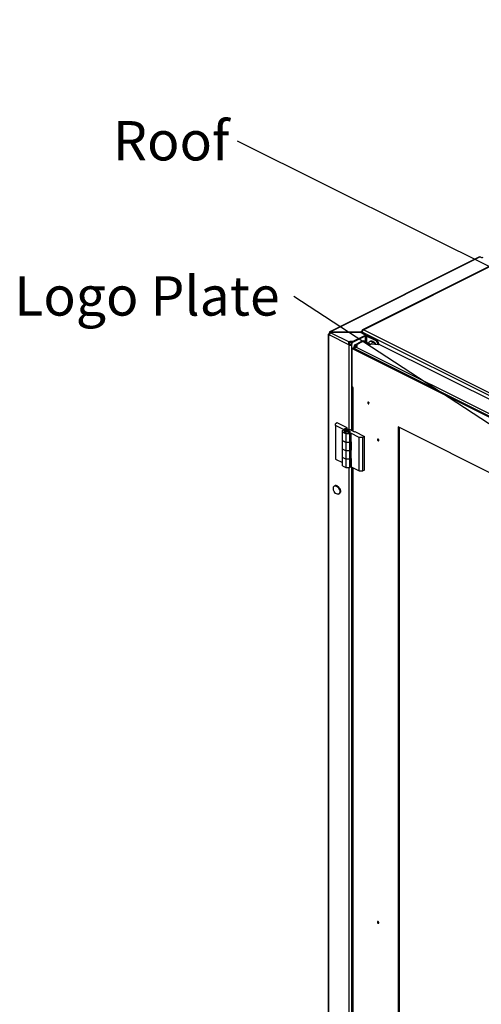
# Model space of a CAD drawing. Units: millimetres. Extents: x 0 to 3117, y -567 to 324.
# Drawn here: x 309 to 334, y 155 to 208 of the extents above; entities that cross this region are included whole.
import ezdxf

# ---------------------------------------------------------------- set-up
doc = ezdxf.new("R2010")
doc.units = ezdxf.units.MM
doc.header["$LTSCALE"] = 23.1
doc.layers.get('0').update_dxf_attribs({"linetype": 'CONTINUOUS'})
doc.layers.add('SLD-0', color=179, linetype='CONTINUOUS')
doc.styles.add('SLDTEXTSTYLE2', font='TXT', dxfattribs={"width": 0.681818})
doc.styles.get("Standard").update_dxf_attribs({"font": 'gost.ttf'})
doc.dimstyles.new('SLDDIMSTYLE8', dxfattribs={"dimtxt": 0.18, "dimasz": 1.016, "dimexe": 0, "dimexo": 0.0625, "dimgap": 0, "dimtad": 0, "dimtih": 1, "dimtoh": 1, "dimdec": 0, "dimrnd": 1e-09, "dimzin": 0, "dimdsep": 46, "dimtxsty": 'Standard', "dimblk1": 'DOT', "dimblk2": 'DOT', "dimsah": 1, "dimcen": 0.09, "dimadec": 0, "dimazin": 0, "dimtfac": 1.016, "dimtdec": 0, "dimtofl": 0, "dimtmove": 0, "dimatfit": 3, "dimldrblk": 'DOT', "dimfxl": 1, "dimfrac": 2, "dimtolj": 1, "dimtzin": 0, "dimarcsym": 0})

# ---------------------------------------------------------------- blocks, each defined once
blk = doc.blocks.new('SW_NOTE_0_2')
at = {"layer": 'SLD-0', "color": 0, "insert": (-6.716, 1.082), "char_height": 2.1167, "attachment_point": 1, "style": 'SLDTEXTSTYLE2'}
blk.add_mtext('Roof', dxfattribs=at)
blk = doc.blocks.new('_Dot')
at = {"color": 0, "linetype": 'ByBlock', "lineweight": -2}
blk.add_line((-0.5, 0), (-1, 0), dxfattribs=at)
at = {"color": 0, "linetype": 'ByBlock', "const_width": 0.5}
blk.add_lwpolyline([(-0.25, 0, 1), (0.25, 0, 1)], format="xyb", close=True, dxfattribs=at)
blk = doc.blocks.new('SW_NOTE_0_1')
at = {"layer": 'SLD-0', "color": 0, "insert": (-15.079, 1.087), "char_height": 2.1167, "attachment_point": 1, "style": 'SLDTEXTSTYLE2'}
blk.add_mtext('Logo Plate', dxfattribs=at)

msp = doc.modelspace()

# ---------------------------------------------------------------- linework, layer by layer
at = {"color": 7, "linetype": 'Continuous', "lineweight": 25}
for p, q in [((360.9447, 207.96682), (327.55158, 191.27026)), ((327.5963, 191.26742), (360.98942, 207.96398)), ((333.84283, 195.1963), (325.78211, 191.16594)), ((333.88004, 195.1897), (325.82697, 191.16317)), ((325.68433, 190.98661), (325.68433, 104.48672)), ((325.75605, 191.01167), (325.71362, 191.03289)), ((325.75605, 190.97574), (325.71362, 190.95453)), ((325.71362, 190.95453), (325.71362, 104.44797)), ((325.75605, 191.01167), (325.75605, 190.97574)), ((325.76427, 190.97497), (325.75605, 190.97574)), ((325.75626, 191.11192), (325.79869, 191.09071)), ((325.77238, 190.99051), (326.7894, 190.482)), ((325.83059, 191.10666), (325.79869, 191.09071)), ((325.82697, 191.16317), (325.82697, 191.11121)), ((325.83767, 191.13959), (327.39209, 191.13959)), ((325.83767, 191.10787), (325.83767, 191.13959)), ((325.84309, 191.11247), (326.8251, 190.62147)), ((327.40822, 191.13605), (325.85379, 191.13605)), ((327.65126, 190.94989), (326.96632, 190.60741)), ((326.99746, 190.63015), (327.70874, 190.98579)), ((327.69369, 190.92867), (327.00874, 190.5862)), ((327.39209, 191.13959), (327.52559, 191.20633)), ((327.39209, 191.13605), (327.39209, 191.13959)), ((327.70874, 190.98579), (327.40822, 191.13605)), ((327.44858, 191.11587), (327.52559, 191.15437)), ((327.52559, 191.07736), (327.52559, 191.21617)), ((327.54825, 191.20484), (327.52559, 191.21617)), ((327.53086, 191.13925), (327.53086, 191.07473)), ((353.8529, 177.97822), (327.53086, 191.13925)), ((327.5963, 191.26742), (327.60514, 191.263)), ((327.5963, 191.25833), (327.5963, 191.26742)), ((327.60514, 191.263), (327.60157, 191.26121)), ((353.92362, 178.10018), (327.60157, 191.26121)), ((327.65126, 190.94989), (327.69369, 190.92867)), ((327.69369, 190.92867), (327.69369, 190.64447)), ((327.70874, 190.96409), (327.70874, 190.98579)), ((327.79268, 190.94989), (327.75026, 190.92867)), ((328.27101, 190.6683), (327.75026, 190.92867)), ((327.75026, 190.92867), (327.75026, 190.61619)), ((328.31344, 190.68951), (327.79268, 190.94989)), ((326.7894, 190.482), (326.83183, 190.50321)), ((326.85314, 190.47809), (326.81071, 190.45688)), ((326.81071, 190.45688), (326.81071, 185.90474)), ((326.8251, 190.62147), (326.8251, 190.5695)), ((326.90971, 190.47809), (326.95213, 190.45688)), ((326.95213, 190.45688), (326.95213, 185.84819)), ((326.96632, 190.60741), (327.00874, 190.5862)), ((326.99746, 190.62298), (326.99746, 190.63015)), ((327.12171, 190.46389), (327.5105, 190.65828)), ((327.17474, 190.43737), (327.12171, 190.46389)), ((327.17474, 190.43737), (327.22013, 190.46007)), ((327.53172, 190.61663), (327.22013, 190.46083)), ((327.22013, 190.39588), (327.22013, 190.46083)), ((327.5105, 190.65828), (327.56354, 190.63177)), ((327.54207, 190.62103), (327.56354, 190.63177)), ((327.56354, 190.62665), (327.56354, 190.63177)), ((327.66607, 190.65828), (327.61303, 190.63177)), ((327.61303, 190.63177), (327.62528, 190.62564)), ((327.61303, 190.62773), (327.61303, 190.63177)), ((327.96305, 190.46106), (327.65192, 190.61663)), ((327.66607, 190.65828), (327.94173, 190.52045)), ((327.893, 190.49609), (327.94173, 190.52045)), ((327.96657, 190.64882), (327.93121, 190.63115)), ((327.94173, 190.52045), (327.94173, 190.47173)), ((328.01608, 190.48758), (327.96305, 190.46106)), ((328.40798, 190.46134), (328.01608, 190.48758)), ((328.07656, 190.62192), (328.11191, 190.63959)), ((328.31344, 190.68951), (328.27101, 190.6683)), ((328.41951, 190.50657), (328.37708, 190.48536)), ((328.37708, 190.46341), (328.37708, 190.48536)), ((328.4504, 190.48255), (328.40798, 190.46134)), ((328.41951, 190.4671), (328.41951, 190.50657)), ((352.81841, 178.29855), (328.4504, 190.48255)), ((326.96961, 190.1787), (326.96961, 188.27353)), ((327.04863, 190.25931), (326.9956, 190.23279)), ((327.05406, 190.25948), (327.0299, 190.27156)), ((327.09335, 190.25647), (327.04032, 190.22995)), ((352.42552, 177.53735), (327.04032, 190.22995)), ((352.47856, 177.56386), (327.09335, 190.25647)), ((327.19904, 190.3376), (352.54625, 177.66399)), ((326.99768, 188.19041), (326.99768, 185.82542)), ((327.0299, 188.15773), (327.0299, 185.80931)), ((327.89174, 187.30687), (327.8571, 187.28955)), ((327.88869, 187.33649), (327.88869, 187.33566)), ((326.18373, 186.25694), (326.08553, 186.20784)), ((326.08553, 186.10964), (326.08553, 186.20784)), ((326.08553, 186.10964), (326.08553, 184.3056)), ((326.51515, 185.89483), (326.08553, 186.10964)), ((326.71155, 185.99303), (326.18373, 186.25694)), ((326.46605, 185.84573), (326.52743, 185.87642)), ((326.46605, 185.74753), (326.46605, 185.84573)), ((326.6379, 185.66161), (326.46605, 185.74753)), ((326.46605, 185.30253), (326.46605, 185.74753)), ((326.71155, 185.99303), (326.51515, 185.89483)), ((326.51515, 185.87028), (326.51515, 185.89483)), ((326.61213, 185.81302), (326.59494, 185.84266)), ((326.62991, 185.77714), (326.6027, 185.7579)), ((326.61213, 185.76456), (326.61213, 185.81302)), ((326.63347, 185.71704), (326.63049, 185.71255)), ((326.65591, 185.70673), (326.63347, 185.71704)), ((326.8343, 185.66161), (326.6379, 185.66161)), ((326.6379, 185.66161), (326.6379, 185.21661)), ((326.71155, 185.91415), (326.71155, 185.99303)), ((326.82041, 185.7579), (326.79319, 185.77714)), ((326.90795, 185.69843), (326.8343, 185.66161)), ((326.8343, 185.66161), (326.8343, 185.21661)), ((326.89568, 185.87642), (327.10435, 185.77208)), ((327.36212, 185.47134), (326.90795, 185.69843)), ((326.90795, 185.69843), (326.90795, 185.25343)), ((327.10435, 185.77208), (327.1289, 185.78436)), ((327.1289, 185.78436), (327.65672, 185.52044)), ((350.09914, 175.72253), (329.47284, 186.03568)), ((329.47284, 186.03568), (329.47284, 105.60773)), ((329.52587, 186.00916), (329.52587, 105.63424)), ((326.46605, 185.29351), (326.46605, 185.30253)), ((326.46605, 185.30253), (326.6379, 185.21661)), ((326.6379, 185.20759), (326.46605, 185.29351)), ((326.46605, 184.84852), (326.46605, 185.29351)), ((326.6379, 185.21661), (326.8343, 185.21661)), ((326.6379, 185.20759), (326.6379, 184.76259)), ((326.8343, 185.20759), (326.6379, 185.20759)), ((326.8343, 185.21661), (326.90795, 185.25343)), ((326.89568, 185.23828), (326.8343, 185.20759)), ((326.8343, 185.20759), (326.8343, 184.76259)), ((326.91574, 185.24954), (326.89568, 185.23828)), ((326.89568, 184.79328), (326.89568, 185.23828)), ((326.90795, 185.25343), (326.9325, 185.24116)), ((326.9325, 185.24116), (326.9325, 184.78113)), ((327.55852, 185.47134), (327.36212, 185.47134)), ((327.36212, 183.66731), (327.36212, 185.47134)), ((327.65672, 185.52044), (327.55852, 185.47134)), ((327.55852, 183.66731), (327.55852, 185.47134)), ((327.65672, 183.7164), (327.65672, 185.52044)), ((328.39273, 185.29843), (328.38389, 185.29402)), ((326.46605, 184.84852), (326.6379, 184.76259)), ((326.46605, 184.8425), (326.46605, 184.84852)), ((326.6379, 184.75658), (326.46605, 184.8425)), ((326.46605, 184.39751), (326.46605, 184.8425)), ((326.6379, 184.76259), (326.8343, 184.76259)), ((326.8343, 184.75658), (326.6379, 184.75658)), ((326.6379, 184.75658), (326.6379, 184.31158)), ((326.90795, 184.7934), (326.8343, 184.75658)), ((326.8343, 184.76259), (326.89568, 184.79328)), ((326.8343, 184.75658), (326.8343, 184.31158)), ((326.90795, 184.7934), (326.90795, 184.34841)), ((326.9325, 184.78113), (326.90795, 184.7934)), ((326.08553, 184.3056), (326.46605, 184.11534)), ((326.46605, 184.38849), (326.46605, 184.39751)), ((326.46605, 184.39751), (326.6379, 184.31158)), ((326.6379, 184.30256), (326.46605, 184.38849)), ((326.46605, 183.94349), (326.46605, 184.38849)), ((326.6379, 184.31158), (326.8343, 184.31158)), ((326.8343, 184.30256), (326.6379, 184.30256)), ((326.6379, 184.30256), (326.6379, 183.85757)), ((326.8343, 184.31158), (326.90795, 184.34841)), ((326.89568, 184.33325), (326.8343, 184.30256)), ((326.8343, 184.30256), (326.8343, 183.85757)), ((326.91574, 184.34452), (326.89568, 184.33325)), ((326.89568, 183.88825), (326.89568, 184.33325)), ((326.90795, 184.34841), (326.9325, 184.33613)), ((326.9325, 184.33613), (326.9325, 183.88212)), ((326.46605, 183.94349), (326.6379, 183.85757)), ((326.6379, 183.85757), (326.8343, 183.85757)), ((326.81071, 183.85757), (326.81071, 110.12752)), ((326.8343, 183.85757), (326.89568, 183.88825)), ((326.9325, 183.88212), (327.36212, 183.66731)), ((326.95213, 183.8723), (326.95213, 110.07097)), ((326.99768, 183.84953), (326.99768, 110.04819)), ((327.0299, 183.83342), (327.0299, 110.03208)), ((327.36212, 183.66731), (327.55852, 183.66731)), ((327.65672, 183.7164), (327.55852, 183.66731)), ((326.06824, 182.87496), (326.03289, 182.85729)), ((326.17781, 182.868), (326.14245, 182.85033)), ((326.25202, 182.41902), (326.28738, 182.43669)), ((328.39273, 159.31767), (328.38389, 159.31325))]:
    msp.add_line(p, q, dxfattribs=at)
at = {"color": 7, "linetype": 'Continuous', "lineweight": 25, "flags": 128}
for points in [[(327.19904, 190.3376), (327.22297, 190.34988), (327.24164, 190.36426), (327.25435, 190.38018), (327.2606, 190.39703), (327.26016, 190.41418), (327.25305, 190.43095), (327.23953, 190.4467), (327.22013, 190.46083)], [(327.24874, 190.37202), (327.23953, 190.38175), (327.22013, 190.39588)], [(327.04032, 190.22995), (327.02653, 190.23518), (327.01326, 190.23689), (327.00104, 190.235), (326.99032, 190.22958), (326.98153, 190.22086), (326.97499, 190.20915), (326.97097, 190.19492), (326.96961, 190.1787)], [(327.8571, 187.37615), (327.84357, 187.37962), (327.8321, 187.37597), (327.82443, 187.36575), (327.82174, 187.35053), (327.82443, 187.33261), (327.8321, 187.31473), (327.84357, 187.29961), (327.8571, 187.28955)], [(327.8571, 187.28955), (327.87063, 187.28608), (327.8821, 187.28973), (327.88976, 187.29995), (327.89245, 187.31517), (327.88976, 187.33309), (327.8821, 187.35097), (327.87063, 187.36609), (327.8571, 187.37615)], [(327.87803, 187.35729), (327.88513, 187.34125), (327.88869, 187.33566)], [(326.59494, 185.84266), (326.56209, 185.8192), (326.54727, 185.79154), (326.55226, 185.76301), (326.57647, 185.73706), (326.61696, 185.71681), (326.66887, 185.70471), (326.72593, 185.70221), (326.78125, 185.70962), (326.82816, 185.72605)], [(326.61213, 185.81302), (326.58165, 185.79021), (326.57094, 185.76331), (326.58165, 185.73641), (326.58801, 185.72974)], [(326.58226, 185.73567), (326.59477, 185.75157), (326.6027, 185.7579)], [(326.82816, 185.72605), (326.86101, 185.74951), (326.87584, 185.77717), (326.87085, 185.8057), (326.84664, 185.83165), (326.80614, 185.8519), (326.75424, 185.864), (326.69718, 185.8665), (326.64186, 185.85909), (326.59494, 185.84266)], [(326.83509, 185.72974), (326.84146, 185.73641), (326.85216, 185.76331), (326.84146, 185.79021), (326.81098, 185.81302), (326.76536, 185.82826), (326.71155, 185.83362), (326.65774, 185.82826), (326.61213, 185.81302)], [(326.63347, 185.71704), (326.61551, 185.73436), (326.61217, 185.7538), (326.62397, 185.77239), (326.64909, 185.78731), (326.68373, 185.79629), (326.7226, 185.79796), (326.75979, 185.79207), (326.78963, 185.77951)], [(326.78963, 185.77951), (326.80759, 185.76219), (326.81093, 185.74275), (326.79914, 185.72416), (326.77401, 185.70923), (326.76719, 185.70673)], [(326.82041, 185.7579), (326.83961, 185.73796), (326.84084, 185.73567)], [(328.38389, 185.38062), (328.37036, 185.38409), (328.35889, 185.38044), (328.35123, 185.37022), (328.34854, 185.35499), (328.35123, 185.33708), (328.35889, 185.3192), (328.37036, 185.30408), (328.38389, 185.29402)], [(328.38389, 185.29402), (328.39742, 185.29055), (328.40889, 185.2942), (328.41656, 185.30441), (328.41925, 185.31964), (328.41656, 185.33756), (328.40889, 185.35544), (328.39742, 185.37056), (328.38389, 185.38062)], [(326.89568, 184.79328), (326.92806, 184.81301), (326.9325, 184.81645)], [(326.89568, 183.88825), (326.92806, 183.90798), (326.9325, 183.91142)], [(326.14245, 182.42597), (326.09365, 182.45897), (326.04879, 182.50649), (326.01153, 182.56467), (325.98487, 182.6288), (325.97098, 182.69369), (325.97098, 182.75409), (325.98487, 182.80508), (326.01153, 182.84256), (326.04879, 182.86348), (326.09365, 182.86614), (326.14245, 182.85033)], [(326.14245, 182.85033), (326.19126, 182.81733), (326.23611, 182.76981), (326.27338, 182.71163), (326.30004, 182.6475), (326.31393, 182.58261), (326.31393, 182.52222), (326.30004, 182.47122), (326.27338, 182.43374), (326.23611, 182.41283), (326.19126, 182.41017), (326.14245, 182.42597)], [(326.17781, 182.868), (326.22662, 182.83501), (326.27147, 182.78749), (326.30874, 182.72931), (326.33539, 182.66518), (326.34929, 182.60029), (326.34929, 182.53989), (326.33539, 182.48889), (326.30874, 182.45142), (326.28738, 182.43669)], [(328.38389, 159.39986), (328.37036, 159.40332), (328.35889, 159.39967), (328.35123, 159.38946), (328.34854, 159.37423), (328.35123, 159.35632), (328.35889, 159.33844), (328.37036, 159.32331), (328.38389, 159.31325)], [(328.38389, 159.31325), (328.39742, 159.30978), (328.40889, 159.31344), (328.41656, 159.32365), (328.41925, 159.33888), (328.41656, 159.35679), (328.40889, 159.37467), (328.39742, 159.38979), (328.38389, 159.39986)]]:
    msp.add_lwpolyline(points, dxfattribs=at)
at = {"color": 7, "linetype": 'Continuous', "lineweight": 25}
for centre, radius, start, end in [((333.97625, 195.38445), 0.21721, 243.708962, 290.522475), ((325.56461, 191.1643), 0.19868, 318.591418, 344.713917), ((325.72278, 191.00555), 0.05183, 259.825373, 343.137479), ((325.60703, 191.14309), 0.19868, 318.591418, 344.713917), ((325.79868, 191.13612), 0.03914, 5.075352, 43.710198), ((325.8148, 191.13951), 0.03914, 316.289802, 354.924648), ((327.6756, 191.1368), 0.14477, 120.757851, 179.032184), ((327.72197, 190.79031), 0.17455, 66.101943, 113.898057), ((327.72197, 190.86484), 0.06982, 66.101943, 113.898057), ((326.93504, 190.58396), 0.17778, 214.99508, 225.627157), ((326.92131, 190.42672), 0.21721, 69.477525, 116.291038), ((326.92121, 190.37368), 0.21814, 78.446373, 116.141997), ((326.97746, 190.60517), 0.17778, 214.99508, 225.627157), ((326.77647, 190.61347), 0.18995, 314.544185, 358.1725), ((326.81889, 190.59226), 0.18995, 314.544185, 358.1725), ((326.85764, 190.47186), 0.26419, 310.694236, 358.26913), ((326.90888, 190.44589), 0.266, 314.360847, 358.164555), ((327.58829, 190.48274), 0.192, 66.101943, 113.898057), ((327.59182, 190.48098), 0.14836, 66.101943, 113.898057), ((327.58829, 190.57591), 0.06109, 66.101943, 113.898057), ((327.9982, 190.50082), 0.14423, 57.092452, 156.494802), ((328.03019, 190.50161), 0.16037, 59.362107, 113.370135), ((328.77517, 190.20919), 0.81142, 149.425866, 160.076101), ((327.8725, 190.25776), 0.41743, 31.080054, 60.735612), ((327.90429, 190.27091), 0.42312, 28.83694, 60.613418), ((328.15996, 190.48169), 0.21715, 0.967816, 59.242148), ((328.20239, 190.50291), 0.21715, 0.967816, 59.242148), ((327.06824, 190.21447), 0.04893, 59.114207, 113.618035), ((327.11436, 188.27598), 0.14477, 180.967816, 239.242148), ((326.71155, 185.46088), 0.4545, 66.101943, 113.898057), ((326.11639, 182.767), 0.11821, 58.696586, 114.035657)]:
    msp.add_arc(centre, radius, start, end, dxfattribs=at)
for points, knots in [([(333.84345, 195.19516), (333.84463, 195.19617), (333.84824, 195.19926), (333.86164, 195.19902), (333.8732, 195.19317), (333.88004, 195.1897)], [0, 0, 0, 0, 0.16613523, 0.50619792, 1, 1, 1, 1]), ([(325.71362, 191.03289), (325.70839, 191.02839), (325.69871, 191.02008), (325.68822, 191.00481), (325.68264, 190.98739), (325.6864, 190.9737), (325.69706, 190.96227), (325.70781, 190.95724), (325.71362, 190.95453)], [0, 0, 0, 0, 0.15417287, 0.2850229, 0.47654162, 0.68689009, 0.83066515, 1, 1, 1, 1]), ([(325.75605, 191.01167), (325.75396, 191.00899), (325.75014, 191.00408), (325.74597, 190.9957), (325.74416, 190.98846), (325.74442, 190.98386), (325.74592, 190.98072), (325.74944, 190.97768), (325.75372, 190.97642), (325.75605, 190.97574)], [0, 0, 0, 0, 0.16393995, 0.30028752, 0.49183089, 0.58112401, 0.69497175, 0.83441987, 1, 1, 1, 1]), ([(325.82697, 191.16317), (325.82204, 191.16603), (325.81293, 191.17132), (325.79812, 191.17304), (325.78311, 191.16796), (325.76912, 191.15275), (325.75999, 191.13346), (325.75757, 191.11946), (325.75626, 191.11192)], [0, 0, 0, 0, 0.1585073, 0.29319008, 0.49083616, 0.69880728, 0.83780976, 1, 1, 1, 1]), ([(325.77238, 190.99051), (325.77371, 190.99741), (325.77615, 191.01017), (325.78493, 191.0332), (325.79827, 191.05865), (325.81302, 191.08273), (325.82849, 191.10116), (325.83798, 191.10851), (325.84309, 191.11247)], [0, 0, 0, 0, 0.158507302, 0.293190084, 0.490836157, 0.698807284, 0.837809766, 1, 1, 1, 1]), ([(325.82697, 191.11121), (325.82555, 191.11262), (325.82294, 191.11522), (325.81918, 191.11636), (325.8161, 191.11594), (325.81317, 191.11436), (325.80965, 191.11149), (325.80575, 191.1069), (325.80163, 191.1), (325.79972, 191.09397), (325.79869, 191.09071)], [0, 0, 0, 0, 0.16195663, 0.29735556, 0.40682186, 0.49159823, 0.58177549, 0.69603901, 0.83529025, 1, 1, 1, 1]), ([(326.8251, 190.62147), (326.82064, 190.61854), (326.81173, 190.6127), (326.80024, 190.59928), (326.79082, 190.58316), (326.78186, 190.55851), (326.77749, 190.52291), (326.78539, 190.49578), (326.7894, 190.482)], [0, 0, 0, 0, 0.123087258, 0.245831986, 0.368725023, 0.49225545, 0.741997275, 1, 1, 1, 1]), ([(326.81071, 190.45688), (326.81696, 190.45306), (326.82852, 190.44599), (326.8521, 190.43792), (326.88047, 190.43333), (326.90919, 190.43785), (326.9338, 190.44592), (326.94572, 190.45305), (326.95213, 190.45688)], [0, 0, 0, 0, 0.1585073, 0.29319008, 0.49083616, 0.69880728, 0.83780976, 1, 1, 1, 1]), ([(326.8251, 190.5695), (326.82351, 190.56822), (326.82029, 190.5656), (326.81702, 190.55949), (326.8151, 190.55207), (326.81472, 190.54016), (326.81893, 190.52262), (326.82731, 190.51001), (326.83183, 190.50321)], [0, 0, 0, 0, 0.101226877, 0.205841181, 0.31594138, 0.433332115, 0.694756293, 1, 1, 1, 1]), ([(326.85314, 190.47809), (326.85562, 190.47591), (326.86019, 190.47189), (326.86797, 190.46783), (326.87477, 190.46556), (326.88095, 190.46478), (326.88723, 190.46566), (326.89435, 190.46791), (326.90243, 190.47194), (326.90715, 190.47593), (326.90971, 190.47809)], [0, 0, 0, 0, 0.16195664, 0.29735557, 0.40682187, 0.49159823, 0.5817755, 0.69603902, 0.83529026, 1, 1, 1, 1]), ([(327.0299, 190.27156), (327.02463, 190.26802), (327.01425, 190.26103), (327.00429, 190.24941), (326.99904, 190.24037), (326.9987, 190.23543), (326.99863, 190.2343)], [0, 0, 0, 0, 0.31273411, 0.61698702, 0.9128964, 1, 1, 1, 1]), ([(327.11043, 190.24793), (327.11099, 190.2493), (327.11629, 190.26234), (327.1358, 190.2887), (327.16616, 190.32005), (327.1882, 190.33181), (327.19904, 190.3376)], [0, 0, 0, 0, 0.03894766, 0.37034075, 0.69034493, 1, 1, 1, 1])]:
    msp.add_open_spline(points, degree=3, knots=knots, dxfattribs=at)
msp.add_open_spline([(327.5963, 191.26742), (327.58703, 191.27075), (327.5685, 191.27741), (327.54513, 191.26907), (327.52878, 191.24862), (327.52665, 191.22699), (327.52559, 191.21617)], degree=3, dxfattribs=at)

# ---------------------------------------------------------------- block references
for name, p in [('SW_NOTE_0_2', (320.81374, 201.42471)), ('SW_NOTE_0_1', (323.85054, 193.06135))]:
    msp.add_blockref(name, p, dxfattribs=at)

# ---------------------------------------------------------------- leaders
for points in [[(341.2269, 191.25738), (320.81374, 201.42471)], [(340.20396, 182.37757), (323.85054, 193.06135)]]:
    msp.add_leader(points, dimstyle='SLDDIMSTYLE8', dxfattribs=at)

doc.saveas('drawing.dxf')
